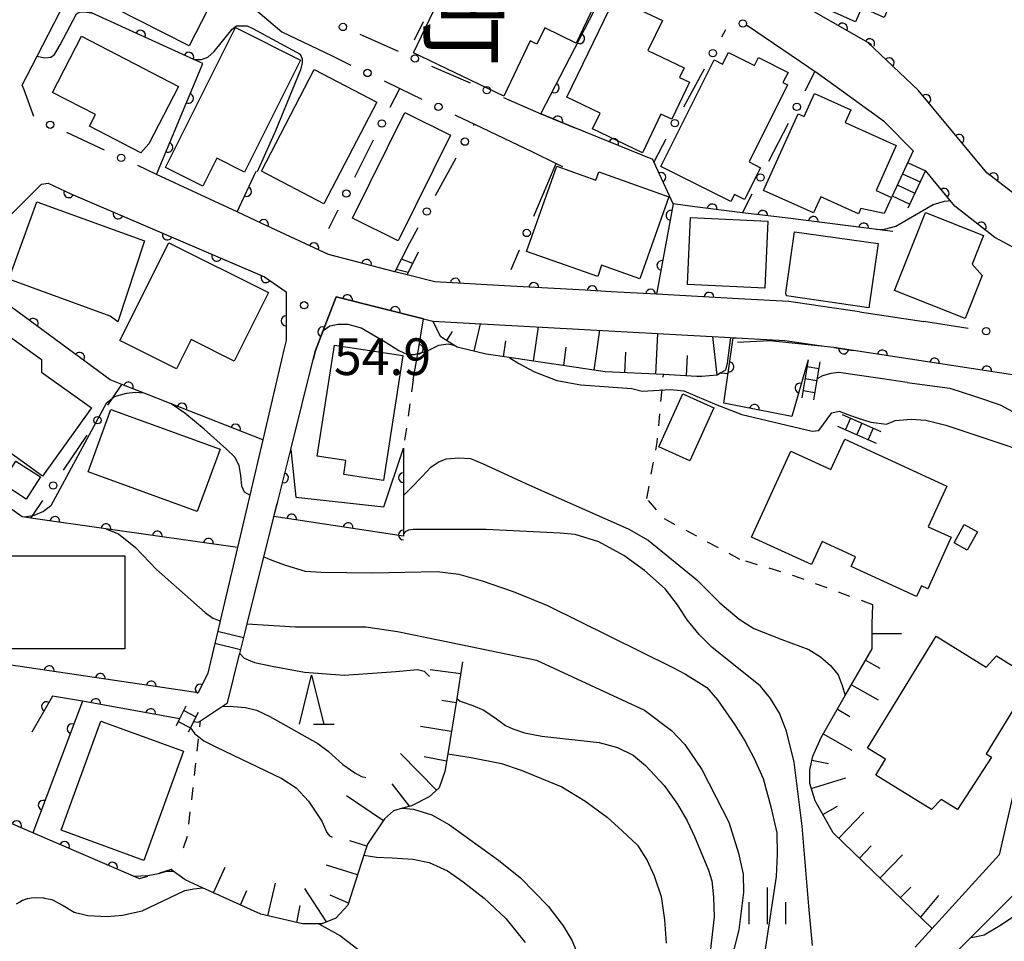
# Model space of a CAD drawing. Extents: x -20000 to -18000, y 100499 to 102001.
# Drawn here: x -19566 to -19465, y 100729 to 100824 of the extents above; entities that cross this region are included whole.
import ezdxf
from ezdxf.enums import TextEntityAlignment as Align

# ---------------------------------------------------------------- set-up
doc = ezdxf.new("R2010")
doc.units = 0
doc.linetypes.add('I', pattern=[2.5, 1.25, -1.25])
for name, color, linetype in [('2101000', 3, 'Continuous'), ('2214000', 3, 'Continuous'), ('2214990', 3, 'Continuous'), ('3001000', 3, 'Continuous'), ('6101110', 2, 'Continuous'), ('6101990', 2, 'Continuous'), ('6110000', 4, 'Continuous'), ('6110110', 4, 'Continuous'), ('6110120', 2, 'Continuous'), ('6130000', 4, 'Continuous'), ('6130990', 4, 'Continuous'), ('6301000', 2, 'I'), ('6332000', 2, 'Continuous'), ('6334000', 2, 'Continuous'), ('7101000', 4, 'Continuous'), ('7102000', 2, 'Continuous'), ('7312000', 4, 'Continuous'), ('8114000', 5, 'Continuous')]:
    doc.layers.add(name, color=color, linetype=linetype)
doc.layers.get('0').off()
doc.styles.add('@PlotAnnotation', font='txt')
doc.styles.add('ROMANS', font='romans')

# ---------------------------------------------------------------- blocks, each defined once
blk = doc.blocks.new('633200')
at = {"layer": '6332000'}
for points in [[(-0.5, -1), (0, 1), (0.5, -1)], [(0.08, -1), (0.92, -1)]]:
    blk.add_lwpolyline(points, dxfattribs=at)
blk = doc.blocks.new('633400')
at = {"layer": '6334000'}
for points in [[(0, -0.75), (0, 0.75)], [(-0.75, -0.75), (-0.75, 0.15)], [(0.75, -0.75), (0.75, 0.15)]]:
    blk.add_lwpolyline(points, dxfattribs=at)
blk = doc.blocks.new('731200')
at = {"layer": '7312000'}
blk.add_circle((0, 0), 0.15, dxfattribs=at)
blk = doc.blocks.new('M07')
blk.add_arc((0, 0), 0.5, 180, 0)

msp = doc.modelspace()

# ---------------------------------------------------------------- linework, layer by layer
at = {"layer": '2101000', "flags": 128}
for points in [[(-19565.47, 100816.5), (-19565.65, 100816.97), (-19564.13, 100819.93), (-19561.24, 100825.57), (-19558.85, 100830.25), (-19557.57, 100832.74), (-19545.07, 100827.5), (-19539.12, 100822.43), (-19533.97, 100819.96)], [(-19479.18, 100821.32), (-19492.95, 100829.23), (-19495.76, 100830.84)], [(-19474.56, 100810.27), (-19477.48, 100813.21), (-19484.27, 100818.13), (-19491.6, 100823.09)], [(-19460.74, 100803.83), (-19462.56, 100804.81), (-19463.62, 100805.38), (-19467.01, 100808.03), (-19474.03, 100816.45), (-19479.18, 100821.32)], [(-19521.29, 100813.88), (-19519.42, 100812.98), (-19513.42, 100810.11), (-19511.06, 100808.97), (-19510.41, 100808.66)], [(-19512.63, 100814.03), (-19509.15, 100812.62)], [(-19543.69, 100804.02), (-19551.91, 100807.85)], [(-19446.41, 100792.07), (-19457.57, 100796.77), (-19466.21, 100801.41), (-19470.31, 100804.62), (-19473.3, 100808.24)], [(-19546.39, 100758.04), (-19546.67, 100756.87), (-19547.67, 100754.87), (-19574.67, 100758.87), (-19592.99, 100772.4), (-19592.67, 100772.87), (-19582.63, 100784.84), (-19577.03, 100791.51), (-19571.69, 100797.89), (-19566.67, 100803.87), (-19565.17, 100805.37), (-19563.67, 100806.87)], [(-19563.67, 100806.87), (-19563.01, 100806.97), (-19560.67, 100805.87), (-19540.88, 100797.39), (-19538.67, 100795.87), (-19538.67, 100790.87), (-19538.89, 100789.92), (-19541.05, 100780.73), (-19542.38, 100775.08), (-19543.64, 100769.72), (-19545.4, 100762.25), (-19545.45, 100762.05)], [(-19526.31, 100797.6), (-19527.54, 100797.91), (-19534.34, 100799.66), (-19541.16, 100802.84), (-19543.69, 100804.02)], [(-19516.35, 100796.47), (-19523.45, 100796.86), (-19526.31, 100797.6)], [(-19480.06, 100793.82), (-19483.1, 100794.26), (-19487.27, 100794.85), (-19492.43, 100795.14), (-19500.81, 100795.6), (-19505.45, 100795.86), (-19508.1, 100796.01), (-19516.35, 100796.47)], [(-19542.9, 100760.93), (-19542.66, 100761.91), (-19540.94, 100768.77), (-19540, 100772.54), (-19539.91, 100772.91), (-19539.61, 100774.09), (-19539.53, 100774.42), (-19538.2, 100779.75), (-19535.9, 100788.93), (-19535.67, 100789.87), (-19534.89, 100791.89), (-19533.55, 100795.34), (-19524.61, 100793.11), (-19523.67, 100792.87), (-19505.67, 100791.87), (-19493.25, 100791.18), (-19492.95, 100791.16), (-19492.65, 100791.15)], [(-19480.06, 100793.82), (-19473.48, 100792.81)], [(-19492.65, 100791.15), (-19487.67, 100790.87), (-19483.67, 100790.3)], [(-19455.5, 100786), (-19458.73, 100786.49), (-19462.82, 100787.12), (-19480.67, 100789.87), (-19482.67, 100790.16)], [(-19455.5, 100786), (-19453.46, 100785.87), (-19461.41, 100757.21), (-19461.55, 100756.61), (-19465.77, 100738.32), (-19474.36, 100728.87)], [(-19545.45, 100762.05), (-19546.39, 100758.04)], [(-19543.43, 100758.81), (-19543.41, 100758.89), (-19542.9, 100760.93)], [(-19548.13, 100751.95), (-19547.67, 100751.87), (-19547.43, 100752.03), (-19545.18, 100753.53), (-19544.67, 100753.87), (-19543.43, 100758.81)], [(-19549.57, 100752.21), (-19559.5, 100754.02), (-19562.55, 100754.53), (-19564.67, 100750.87)], [(-19461.67, 100736.87), (-19468.66, 100729.88), (-19471.9, 100726.64)]]:
    msp.add_lwpolyline(points, dxfattribs=at)
at = {"layer": '2214000', "flags": 128}
for points in [[(-19474.56, 100810.27), (-19476.75, 100805.57)], [(-19473.3, 100808.24), (-19475.11, 100804.4)], [(-19526.23, 100800.49), (-19527.54, 100797.91)], [(-19526.31, 100797.6), (-19525.12, 100799.93)], [(-19485.3, 100788.9), (-19485.93, 100785.02)], [(-19484.71, 100784.82), (-19484.08, 100788.7)], [(-19477.82, 100781.56), (-19481.79, 100783.3)], [(-19482.3, 100782.14), (-19478.33, 100780.4)], [(-19545.45, 100762.05), (-19546.39, 100758.04)], [(-19543.43, 100758.81), (-19543.41, 100758.89), (-19542.9, 100760.93)], [(-19548.92, 100753.5), (-19549.57, 100752.21), (-19549.92, 100751.5)], [(-19547.67, 100752.87), (-19548.13, 100751.95), (-19548.45, 100751.31), (-19548.67, 100750.87)]]:
    msp.add_lwpolyline(points, dxfattribs=at)
at = {"layer": '2214990', "flags": 128}
for points in [[(-19475.13, 100809.06), (-19473.31, 100808.21)], [(-19475.65, 100807.92), (-19473.85, 100807.08)], [(-19476.18, 100806.79), (-19474.38, 100805.95)], [(-19476.71, 100805.65), (-19474.91, 100804.82)], [(-19525.71, 100798.76), (-19526.88, 100799.2)], [(-19526.19, 100797.83), (-19527.42, 100798.15)], [(-19484.2, 100787.99), (-19485.41, 100788.19)], [(-19484.4, 100786.76), (-19485.62, 100786.96)], [(-19484.6, 100785.52), (-19485.82, 100785.72)], [(-19480.95, 100782.94), (-19481.46, 100781.77)], [(-19479.81, 100782.43), (-19480.32, 100781.27)], [(-19478.66, 100781.93), (-19479.17, 100780.77)], [(-19543.02, 100760.48), (-19545.67, 100761.14)], [(-19543.32, 100759.26), (-19545.95, 100759.92)], [(-19549.14, 100753.06), (-19547.89, 100752.43)], [(-19549.7, 100751.94), (-19548.45, 100751.31)]]:
    msp.add_lwpolyline(points, dxfattribs=at)
at = {"layer": '3001000', "flags": 128}
for points in [[(-19489.65, 100832.73), (-19487.97, 100836.51), (-19474.56, 100830.53), (-19477.52, 100823.9), (-19479.8, 100824.92), (-19480.45, 100823.46), (-19486.45, 100826.14), (-19485.41, 100827.35), (-19486.79, 100827.97), (-19485.5, 100830.88), (-19489.65, 100832.73)], [(-19518.29, 100835.65), (-19514.93, 100834.04), (-19515.57, 100832.69), (-19511.59, 100830.78), (-19512.16, 100829.57), (-19511.08, 100829.05), (-19510.1, 100831.1), (-19505.41, 100828.85), (-19509.03, 100821.28), (-19512.23, 100822.82), (-19513.02, 100821.17), (-19513.73, 100821.51), (-19516.41, 100815.85), (-19525.63, 100820.26), (-19518.29, 100835.65)], [(-19548.58, 100821), (-19558.82, 100826.22), (-19556.31, 100831.14), (-19546.07, 100825.92), (-19548.58, 100821)], [(-19502.24, 100810.05), (-19507.34, 100812.5), (-19506.57, 100814.1), (-19509.96, 100815.73), (-19505.07, 100825.91), (-19500.2, 100823.57), (-19501.68, 100820.51), (-19497.97, 100818.73), (-19498.44, 100817.76), (-19497.43, 100817.27), (-19499.24, 100813.49), (-19500.35, 100814.02), (-19502.24, 100810.05)], [(-19552.7, 100810.99), (-19553.52, 100810.05), (-19558.78, 100812.79), (-19558.17, 100813.96), (-19562.56, 100816.24), (-19559.58, 100821.98), (-19549.67, 100816.84), (-19552.7, 100810.99)], [(-19547.2, 100806.66), (-19551.01, 100808.57), (-19543.83, 100822.85), (-19537.19, 100819.52), (-19542.94, 100808.09), (-19545.77, 100809.51), (-19547.2, 100806.66)], [(-19494.89, 100819.56), (-19494.04, 100819.13), (-19493.45, 100820.3), (-19490.79, 100818.97), (-19490.37, 100819.8), (-19487.34, 100818.28), (-19487.87, 100817.23), (-19487.4, 100816.99), (-19491.34, 100809.13), (-19490.17, 100808.54), (-19491.8, 100805.29), (-19492.83, 100805.81), (-19493.19, 100805.08), (-19500.35, 100808.67), (-19494.89, 100819.56)], [(-19535.8, 100818.57), (-19529.41, 100815.25), (-19534.8, 100804.86), (-19541.19, 100808.17), (-19535.8, 100818.57)], [(-19484.75, 100803.91), (-19489.87, 100806.21), (-19486.33, 100814.06), (-19485.7, 100813.78), (-19484.64, 100816.13), (-19480.92, 100814.45), (-19481.51, 100813.15), (-19476.28, 100810.8), (-19478.35, 100806.2), (-19476.78, 100805.49), (-19477.52, 100803.85), (-19479.9, 100804.38), (-19480.14, 100803.84), (-19484, 100805.57), (-19484.75, 100803.91)], [(-19531.89, 100803.38), (-19526.53, 100814.18), (-19521.85, 100811.86), (-19527.21, 100801.06), (-19531.89, 100803.38)], [(-19506.81, 100797.42), (-19514.08, 100799.99), (-19510.99, 100808.68), (-19507.01, 100807.27), (-19506.71, 100808.11), (-19499.53, 100805.56), (-19502.51, 100797.18), (-19506.41, 100798.57), (-19506.81, 100797.42)], [(-19555.86, 100792.8), (-19556.67, 100793.37), (-19567.03, 100797.14), (-19564.15, 100805.05), (-19553.15, 100801.05), (-19555.86, 100792.8)], [(-19469.24, 100793.12), (-19476.46, 100796), (-19473.28, 100803.96), (-19467.36, 100801.6), (-19468.53, 100798.68), (-19467.49, 100797.51), (-19469.24, 100793.12)], [(-19497.32, 100803.44), (-19489.43, 100803.09), (-19489.74, 100796.24), (-19497.62, 100796.59), (-19497.32, 100803.44)], [(-19487.5, 100795.43), (-19487.58, 100795.75), (-19486.69, 100802), (-19478.15, 100800.79), (-19479.09, 100794.23), (-19487.5, 100795.43)], [(-19540.47, 100795.77), (-19543.97, 100788.77), (-19548.37, 100790.97), (-19549.87, 100787.97), (-19555.67, 100790.87), (-19550.67, 100800.87), (-19540.47, 100795.77)], [(-19563.67, 100788.94), (-19563.67, 100787.66), (-19558.57, 100784.01), (-19563.57, 100777.01), (-19568.67, 100780.66), (-19568.67, 100781.94), (-19572.7, 100784.82), (-19567.7, 100791.82), (-19563.67, 100788.94)], [(-19532.77, 100777.19), (-19532.55, 100778.62), (-19535.48, 100779.07), (-19533.74, 100790.42), (-19526.75, 100789.34), (-19528.72, 100776.57), (-19532.77, 100777.19)], [(-19494.93, 100783.99), (-19497.39, 100778.57), (-19500.57, 100780.01), (-19498.11, 100785.43), (-19494.93, 100783.99)], [(-19547.75, 100773.4), (-19558.91, 100777.46), (-19556.59, 100783.84), (-19545.43, 100779.78), (-19547.75, 100773.4)], [(-19484.94, 100767.98), (-19491.08, 100770.79), (-19487.06, 100779.56), (-19482.98, 100777.69), (-19481.56, 100780.8), (-19471.11, 100776.01), (-19473.02, 100771.85), (-19470.66, 100770.77), (-19473.07, 100765.52), (-19473.71, 100765.81), (-19474.2, 100764.72), (-19480.9, 100767.79), (-19480.45, 100768.79), (-19483.86, 100770.35), (-19484.94, 100767.98)], [(-19563.78, 100776.94), (-19565.24, 100774.68), (-19567.75, 100776.3), (-19566.29, 100778.55), (-19563.78, 100776.94)], [(-19469.04, 100769.44), (-19470.38, 100770.19), (-19469.34, 100772.07), (-19467.99, 100771.32), (-19469.04, 100769.44)], [(-19567.67, 100768.87), (-19561.42, 100768.87), (-19555.17, 100768.87), (-19555.17, 100759.37), (-19569.67, 100759.37), (-19569.67, 100764.87), (-19567.67, 100764.87), (-19567.67, 100768.87)], [(-19467.08, 100757.5), (-19466.03, 100758.64), (-19462.34, 100756.37), (-19467.1, 100748.64), (-19466.54, 100748.29), (-19470.01, 100742.94), (-19471.71, 100743.99), (-19472.68, 100742.95), (-19478.39, 100746.47), (-19477.4, 100748.08), (-19479.23, 100749.21), (-19472.2, 100760.65), (-19467.08, 100757.5)], [(-19549.15, 100748.91), (-19553.21, 100737.75), (-19561.68, 100740.83), (-19557.63, 100751.99), (-19549.15, 100748.91)]]:
    msp.add_lwpolyline(points, close=True, dxfattribs=at)
at = {"layer": '6101110', "flags": 128}
for points in [[(-19493.25, 100791.18), (-19493.59, 100788.56), (-19493.74, 100787.84), (-19494.22, 100787.56), (-19494.59, 100787.34), (-19496.18, 100787.19), (-19496.67, 100787.21), (-19500.09, 100787.39), (-19506.04, 100787.69), (-19510.38, 100788.33), (-19515.86, 100789.13), (-19518.21, 100789.48), (-19521.19, 100790.2), (-19521.52, 100790.41), (-19522.85, 100791.25), (-19523.67, 100792.87)], [(-19472.62, 100730.78), (-19482.73, 100740.56), (-19484.58, 100743.83), (-19485.13, 100745.6), (-19485.13, 100747.01), (-19484.82, 100748.42), (-19483.97, 100750.31), (-19481.5, 100754.6), (-19478.76, 100759.36), (-19478.76, 100760.46), (-19478.76, 100761.93), (-19478.67, 100763.87)], [(-19520.62, 100758.05), (-19521.23, 100754.31), (-19522.15, 100748.65), (-19522.45, 100746.83), (-19523.03, 100745.16), (-19524.03, 100744.25), (-19525.86, 100743.33), (-19526.78, 100743.08), (-19527.69, 100742.83), (-19528.61, 100742), (-19530.35, 100739.42), (-19530.72, 100738.28), (-19532.35, 100733.19), (-19533.6, 100731.86), (-19535.01, 100731.27), (-19535.34, 100731.27), (-19537.01, 100731.27), (-19541.26, 100732.27), (-19547.22, 100734.96), (-19549, 100735.76), (-19550.23, 100736.66), (-19550.43, 100736.81)]]:
    msp.add_lwpolyline(points, dxfattribs=at)
at = {"layer": '6101990', "flags": 128}
for points in [[(-19522.25, 100790.87), (-19521.67, 100791.8)], [(-19519.46, 100789.78), (-19518.78, 100792.6)], [(-19513.38, 100788.77), (-19512.87, 100792.27)], [(-19507.18, 100787.86), (-19506.58, 100791.92)], [(-19516.44, 100789.22), (-19516.21, 100790.83)], [(-19500.88, 100787.43), (-19500.67, 100791.59)], [(-19494.59, 100787.34), (-19495.05, 100791.28)], [(-19510.29, 100788.32), (-19510.02, 100790.21)], [(-19504.03, 100787.59), (-19503.93, 100789.68)], [(-19497.72, 100787.27), (-19497.62, 100789.34)], [(-19478.76, 100760.95), (-19475.75, 100760.95)], [(-19479.42, 100758.22), (-19477.98, 100757.4)], [(-19520.82, 100756.81), (-19523.94, 100757.24)], [(-19480.86, 100755.71), (-19478.15, 100754.15)], [(-19521.3, 100753.86), (-19522.75, 100754.1)], [(-19482.3, 100753.2), (-19481.02, 100752.46)], [(-19521.78, 100750.92), (-19524.93, 100751.43)], [(-19483.75, 100750.68), (-19480.82, 100749)], [(-19523.29, 100744.93), (-19526.99, 100748.67)], [(-19522.27, 100747.9), (-19524.55, 100748.35)], [(-19484.91, 100748.01), (-19483.21, 100747.64)], [(-19526.05, 100743.28), (-19527.82, 100745.57)], [(-19484.98, 100745.11), (-19481.45, 100746.2)], [(-19528.73, 100741.81), (-19532.49, 100744.36)], [(-19483.79, 100742.44), (-19482.28, 100743.29)], [(-19482.17, 100740.01), (-19479.59, 100742.67)], [(-19530.43, 100739.2), (-19532.17, 100739.75)], [(-19480.05, 100737.97), (-19478.84, 100739.23)], [(-19477.96, 100735.94), (-19475.66, 100738.31)], [(-19546.08, 100734.45), (-19544.91, 100737.05)], [(-19531.37, 100736.26), (-19534.54, 100737.28)], [(-19540.54, 100732.1), (-19539.76, 100735.42)], [(-19543.34, 100733.21), (-19542.68, 100734.67)], [(-19534.54, 100731.47), (-19536.76, 100734.87)], [(-19475.87, 100733.92), (-19474.79, 100735.03)], [(-19532.29, 100733.38), (-19534.15, 100734.21)], [(-19473.8, 100731.91), (-19471.93, 100734.16)], [(-19537.57, 100731.41), (-19537.23, 100733.13)]]:
    msp.add_lwpolyline(points, dxfattribs=at)
at = {"layer": '6110000', "flags": 128}
for points in [[(-19479.18, 100821.32), (-19492.95, 100829.23), (-19495.76, 100830.84)], [(-19512.63, 100814.03), (-19504.67, 100829.41)], [(-19551.91, 100807.85), (-19547.17, 100819.17), (-19548.09, 100819.59), (-19558.56, 100824.35), (-19561.24, 100825.57)], [(-19478.81, 100821.1), (-19479.18, 100821.32)], [(-19460, 100805.21), (-19460.74, 100803.83), (-19462.56, 100804.81), (-19463.62, 100805.38), (-19467.01, 100808.03), (-19474.03, 100816.45), (-19479.18, 100821.32)], [(-19509.15, 100812.62), (-19512.63, 100814.03)], [(-19501.18, 100809.39), (-19509.15, 100812.62)], [(-19499.1, 100804.83), (-19501.07, 100809.15), (-19501.18, 100809.39)], [(-19543.69, 100804.02), (-19541.73, 100808.18)], [(-19446.41, 100792.07), (-19457.57, 100796.77), (-19466.21, 100801.41), (-19470.31, 100804.62), (-19473.3, 100808.24)], [(-19563.67, 100806.87), (-19563.01, 100806.97), (-19560.67, 100805.87), (-19540.88, 100797.39), (-19538.67, 100795.87), (-19538.67, 100790.87), (-19538.89, 100789.92)], [(-19476.63, 100802.02), (-19487.65, 100803.4), (-19492.01, 100803.94), (-19496.89, 100804.55), (-19499.1, 100804.83), (-19500.81, 100795.6)], [(-19527.54, 100797.91), (-19534.34, 100799.66), (-19541.16, 100802.84), (-19543.69, 100804.02)], [(-19541.05, 100780.73), (-19550.44, 100784.42), (-19553.19, 100785.5), (-19555.46, 100786.4), (-19556.67, 100786.87), (-19571.69, 100797.89)], [(-19516.35, 100796.47), (-19523.45, 100796.86), (-19526.31, 100797.6)], [(-19492.43, 100795.14), (-19500.81, 100795.6), (-19505.45, 100795.86), (-19508.1, 100796.01), (-19516.35, 100796.47)], [(-19524.61, 100793.11), (-19533.55, 100795.34), (-19534.89, 100791.89), (-19535.67, 100789.87), (-19535.9, 100788.93)], [(-19525.67, 100786.87), (-19525.22, 100789.54), (-19524.61, 100793.11)], [(-19485.3, 100788.9), (-19486.96, 100783.1), (-19493.92, 100784.48), (-19492.95, 100791.16)], [(-19482.67, 100790.16), (-19480.67, 100789.87)], [(-19458.73, 100786.49), (-19462.82, 100787.12), (-19480.67, 100789.87)], [(-19543.64, 100769.72), (-19557.1, 100771.64), (-19564.76, 100772.74), (-19565.67, 100772.87), (-19579.8, 100782.84), (-19582.63, 100784.84)], [(-19546.39, 100758.04), (-19546.67, 100756.87), (-19547.67, 100754.87), (-19574.67, 100758.87), (-19592.99, 100772.4)], [(-19553.67, 100735.87), (-19554.27, 100736.13), (-19564.57, 100740.58), (-19567.65, 100741.91), (-19568.05, 100742.08), (-19599.81, 100755.81), (-19603.35, 100757.34)], [(-19549.57, 100752.21), (-19559.5, 100754.02), (-19562.55, 100754.53), (-19564.67, 100750.87)], [(-19559.5, 100754.02), (-19564.57, 100740.58)]]:
    msp.add_lwpolyline(points, dxfattribs=at)
at = {"layer": '6110110', "flags": 128}
msp.add_lwpolyline([(-19526.67, 100779.87), (-19526.67, 100775.03), (-19526.67, 100771.11), (-19526.67, 100770.87), (-19539.91, 100772.91), (-19539.53, 100774.42), (-19538.2, 100779.75)], dxfattribs=at)
at = {"layer": '6110120', "flags": 128}
msp.add_lwpolyline([(-19538.2, 100779.75), (-19537.67, 100774.87), (-19528.67, 100773.87), (-19526.67, 100779.87)], dxfattribs=at)
at = {"layer": '6130000'}
for points in [[(-19524.65, 100823.46), (-19525.57, 100821.56)], [(-19531.14, 100822.17), (-19527.22, 100820.44)], [(-19493.74, 100822.64), (-19494.15, 100821.89)], [(-19533.97, 100819.96), (-19532.04, 100819.03)], [(-19523.79, 100818.93), (-19519.86, 100817.21)], [(-19495.94, 100818.6), (-19498.04, 100814.73)], [(-19485.6, 100816.41), (-19484.6, 100818.35)], [(-19528.66, 100817.41), (-19527.06, 100816.64), (-19524.79, 100815.55)], [(-19564.48, 100813.76), (-19565.47, 100816.5)], [(-19528.03, 100814.73), (-19527.06, 100816.64)], [(-19516.43, 100815.7), (-19512.63, 100814.03)], [(-19521.41, 100813.94), (-19521.29, 100813.88)], [(-19519.5, 100812.84), (-19519.42, 100812.98)], [(-19489.3, 100809.21), (-19487.31, 100813.08)], [(-19557.24, 100810.33), (-19561.1, 100812.14)], [(-19531.66, 100807.57), (-19529.72, 100811.39)], [(-19499.83, 100811.44), (-19501.02, 100809.25), (-19501.07, 100809.15)], [(-19523.39, 100805.7), (-19521.29, 100809.55)], [(-19513.34, 100803.6), (-19511.06, 100808.97)], [(-19551.91, 100807.85), (-19553.84, 100808.75)], [(-19492.01, 100803.94), (-19491.01, 100805.88)], [(-19534.32, 100802.32), (-19533.35, 100804.23)], [(-19526.23, 100800.49), (-19525.18, 100802.42)], [(-19515.65, 100798.14), (-19514.8, 100800.15)], [(-19468.94, 100792.11), (-19473.48, 100792.81)], [(-19556.9, 100784.28), (-19556.46, 100784.93), (-19555.46, 100786.4)], [(-19561.44, 100777.62), (-19559.01, 100781.19)], [(-19564.76, 100772.74), (-19564.61, 100772.97), (-19563.55, 100774.53)]]:
    msp.add_lwpolyline(points, dxfattribs=at)
at = {"layer": '6130990'}
for centre in [(-19532.86, 100822.92), (-19491.98, 100823.27), (-19525.5, 100819.69), (-19495.04, 100820.24), (-19530.35, 100818.22), (-19518.15, 100816.46), (-19523.1, 100814.75), (-19486.45, 100814.75), (-19562.8, 100812.93), (-19528.88, 100813.06), (-19498.93, 100813.09), (-19520.39, 100811.2), (-19555.54, 100809.54), (-19490.16, 100807.54), (-19532.51, 100805.9), (-19524.28, 100804.06), (-19514.07, 100801.87), (-19467.09, 100791.83), (-19557.95, 100782.73), (-19562.49, 100776.07)]:
    msp.add_circle(centre, 0.375, dxfattribs=at)
at = {"layer": '6301000', "flags": 128}
for points in [[(-19525.67, 100786.87), (-19526.67, 100779.87)], [(-19501.79, 100774.75), (-19500.72, 100780.49), (-19500.09, 100787.39)], [(-19492.27, 100768.51), (-19500.05, 100772.68), (-19501.79, 100774.75)], [(-19478.67, 100763.87), (-19486.85, 100766.88), (-19492.27, 100768.51)], [(-19549.15, 100739.04), (-19548.74, 100740.25), (-19547.61, 100750.38), (-19547.43, 100752.03)], [(-19550.43, 100736.81), (-19553.67, 100735.87)]]:
    msp.add_lwpolyline(points, dxfattribs=at)
at = {"layer": '7101000', "flags": 128}
for points in [[(-19478.29, 100802.23), (-19477.5, 100802.26), (-19476.34, 100802.58), (-19472.51, 100804.77), (-19471.34, 100805.13), (-19470.72, 100805.17)], [(-19553.19, 100785.5), (-19554.07, 100785.55), (-19555.03, 100785.45), (-19556.24, 100785.11), (-19556.46, 100784.93), (-19557.07, 100784.43), (-19558.12, 100782.49), (-19562.74, 100773.97), (-19563.47, 100773.41), (-19564.45, 100772.99), (-19564.61, 100772.97), (-19565.43, 100772.84)], [(-19542.39, 100775.08), (-19542.92, 100775.39), (-19543.21, 100775.99), (-19543.3, 100777.07), (-19543.46, 100778.09), (-19543.91, 100778.95), (-19544.75, 100779.79), (-19547.04, 100781.83), (-19549.02, 100783.44), (-19550.44, 100784.42)], [(-19484.84, 100729.04), (-19485.24, 100733.06), (-19485.91, 100741.24), (-19486.73, 100747.79), (-19487.5, 100750.97), (-19488.21, 100752.81), (-19489.14, 100754.29), (-19490.16, 100755.57), (-19495.14, 100759.55), (-19496.43, 100760.84), (-19497.67, 100762.32), (-19498.67, 100763.88), (-19499.91, 100765.52), (-19502.04, 100767.36), (-19504.15, 100768.91), (-19506.71, 100770.3), (-19509.12, 100771.05), (-19510.64, 100771.18), (-19518.23, 100771.55), (-19525.69, 100771.56), (-19526.15, 100771.5), (-19526.51, 100771.34), (-19526.67, 100771.11)], [(-19548.45, 100751.31), (-19548.02, 100750.69), (-19547.61, 100750.38), (-19547.07, 100749.97), (-19545.79, 100749.34), (-19539.1, 100746.11), (-19537.63, 100745.18), (-19536.38, 100743.82), (-19535.02, 100741.76), (-19534.52, 100740.6), (-19534.24, 100740.27), (-19533.96, 100740.13)], [(-19526.78, 100743.08), (-19525.65, 100742.99), (-19523.77, 100742.41), (-19521.95, 100741.38), (-19516.95, 100737.78), (-19514.72, 100735.96), (-19511.88, 100733.06), (-19510.34, 100731.07), (-19509.43, 100729.53), (-19508.06, 100726.18), (-19506.55, 100718.81), (-19505.37, 100715.45), (-19504.19, 100713.18), (-19503.64, 100711.09), (-19503.35, 100709.58), (-19503.35, 100707.34), (-19504.46, 100701.55), (-19504.76, 100699.42), (-19504.66, 100697.68), (-19504.12, 100696.29), (-19502.78, 100694.01), (-19501.48, 100692.27)]]:
    msp.add_lwpolyline(points, dxfattribs=at)
at = {"layer": '7102000', "flags": 128}
for points in [[(-19564.13, 100819.93), (-19563.36, 100819.77), (-19562.72, 100819.83), (-19562.35, 100820.11), (-19561.77, 100821.09), (-19560.12, 100824.26), (-19559.75, 100824.45), (-19559.29, 100824.48), (-19558.56, 100824.35)], [(-19548.09, 100819.59), (-19547.32, 100819.58), (-19546.66, 100819.83), (-19546.04, 100820.4), (-19544.19, 100822.71), (-19543.76, 100823.02), (-19542.66, 100823.05), (-19542.07, 100822.77), (-19537.23, 100820.13), (-19537.03, 100819.67), (-19537.03, 100819.24), (-19537.19, 100818.54), (-19539.76, 100812.32), (-19541.64, 100808.11)], [(-19534.89, 100791.89), (-19534.21, 100792.38), (-19533.34, 100792.54), (-19532.35, 100792.54), (-19531, 100792.16), (-19528.56, 100790.76), (-19527.15, 100789.87), (-19526.25, 100789.46), (-19525.55, 100789.46), (-19525.22, 100789.54), (-19524.36, 100789.75), (-19523.05, 100790.4), (-19522.1, 100790.53), (-19521.52, 100790.41)], [(-19482.67, 100790.16), (-19489.26, 100790.84), (-19492.53, 100790.66)], [(-19515.86, 100789.13), (-19514.87, 100788.52), (-19513.27, 100787.68), (-19511, 100786.8), (-19508.53, 100786.34), (-19503.33, 100785.97), (-19502.28, 100785.7)], [(-19494.22, 100787.56), (-19493.48, 100787.5)], [(-19475.17, 100786.6), (-19477.94, 100787.01), (-19482.15, 100787.6), (-19482.99, 100787.52), (-19483.83, 100787.27), (-19484.36, 100786.98)], [(-19502.28, 100785.7), (-19499.38, 100785.88), (-19497.99, 100785.75), (-19494.64, 100784.32), (-19492.06, 100783.31), (-19484.88, 100781.6), (-19484.21, 100781.68), (-19482.88, 100783.48), (-19482.11, 100783.66), (-19481.24, 100783.32), (-19480.29, 100782.97), (-19478.89, 100782.52), (-19477.27, 100782.32)], [(-19475.17, 100786.6), (-19470.82, 100786.02), (-19468.2, 100785.15), (-19465.66, 100784.3), (-19463.58, 100783.19), (-19461.14, 100781.74), (-19459.03, 100780.35), (-19458.2, 100779.59), (-19457.47, 100778.68), (-19457.33, 100778.25), (-19457.17, 100777.24)], [(-19477.27, 100782.32), (-19476.41, 100782.71), (-19474.75, 100782.84), (-19473.27, 100782.74), (-19471.22, 100782.24), (-19464.58, 100780.01), (-19462.58, 100779.14), (-19460.97, 100778.06), (-19459.72, 100776.73), (-19458.81, 100775.37), (-19458.15, 100774.04)], [(-19526.67, 100775.03), (-19525.88, 100775.84), (-19524.75, 100776.97), (-19523.86, 100777.93), (-19523.14, 100778.46), (-19522.29, 100778.78), (-19521, 100778.9), (-19519.83, 100778.82), (-19518.53, 100778.26), (-19513.78, 100776.11), (-19504.32, 100771.92), (-19503.62, 100771.61), (-19501.64, 100770.46), (-19496.69, 100766.43), (-19496.19, 100765.94), (-19494.32, 100764.07), (-19492.36, 100762.41), (-19490.84, 100761.46), (-19487.98, 100760.32), (-19485.24, 100759.29), (-19484.03, 100758.57), (-19483.02, 100757.67), (-19482.24, 100756.72), (-19481.81, 100755.63), (-19481.5, 100754.6)], [(-19557.1, 100771.64), (-19555.82, 100771.11), (-19554.06, 100769.74), (-19551.91, 100767.49), (-19546.96, 100763.07), (-19546.18, 100762.51), (-19545.4, 100762.25)], [(-19540.94, 100768.77), (-19539.97, 100768.38), (-19538.75, 100767.91), (-19536.72, 100767.3), (-19535.09, 100767.2), (-19529.83, 100767.13), (-19523.22, 100767.27), (-19521.01, 100767.01), (-19518.64, 100766.32), (-19515.45, 100765.24), (-19511.94, 100763.79), (-19499.19, 100757.51), (-19497.85, 100756.79), (-19495.65, 100755.41), (-19494.56, 100754.15), (-19492.79, 100751.59), (-19491.77, 100749.96), (-19490.85, 100748.22), (-19489.89, 100746.11), (-19489.11, 100743.21), (-19488.49, 100740.58), (-19488.45, 100738.35), (-19488.56, 100736.12), (-19489.68, 100728.68)], [(-19542.66, 100761.91), (-19537.72, 100761.61), (-19530.51, 100761.61), (-19527.28, 100761.15), (-19521.78, 100760.02), (-19513.07, 100758.2), (-19502.04, 100753.1), (-19499.25, 100751.01), (-19497.9, 100749.58), (-19496.16, 100747.05), (-19494.73, 100744.24), (-19493.39, 100741.67), (-19492.4, 100738.5), (-19491.95, 100736.34), (-19491.9, 100734.47), (-19492.37, 100730.65), (-19494.84, 100721.01)], [(-19543.41, 100758.89), (-19542.95, 100758.41), (-19541.91, 100757.99), (-19540.1, 100757.59), (-19536.79, 100757), (-19532.75, 100756.69), (-19527.44, 100757.05), (-19525.24, 100757.25), (-19524.54, 100757.1), (-19524, 100756.56)], [(-19545.18, 100753.53), (-19544.06, 100753.47), (-19542.83, 100753.39), (-19541.7, 100753.1), (-19540.32, 100752.46), (-19535.43, 100749.71), (-19534.37, 100748.9), (-19532.87, 100747.56), (-19531.65, 100746.69), (-19530.97, 100746.32), (-19530.53, 100746.24)], [(-19521.23, 100754.31), (-19520.86, 100754.02), (-19519.58, 100753.58), (-19518.47, 100753.12), (-19517.15, 100752.23), (-19516.23, 100751.55), (-19515.48, 100751.21), (-19514.28, 100750.8), (-19512.51, 100750.45), (-19506.65, 100749.81), (-19504.79, 100749.3), (-19503.17, 100748.5), (-19501.91, 100747.44), (-19500.03, 100745.41), (-19498.67, 100743.5), (-19497.66, 100741.79), (-19496.91, 100740.2), (-19495.47, 100736.74), (-19495.14, 100735.66), (-19494.96, 100733.99), (-19494.9, 100731.99), (-19495.29, 100728.69)], [(-19522.15, 100748.65), (-19519.75, 100748.27), (-19516.64, 100747.67), (-19514.63, 100746.96), (-19510.49, 100745.27), (-19508.12, 100743.85), (-19505.86, 100742.16), (-19504.31, 100740.77), (-19502.75, 100739.32), (-19501.74, 100737.73), (-19501.05, 100736.18), (-19500.33, 100734.05), (-19499.97, 100731.67), (-19499.81, 100729.28)], [(-19530.72, 100738.28), (-19529.44, 100738.08), (-19527.83, 100738.02), (-19525.73, 100737.88), (-19524.04, 100737.53), (-19522.17, 100736.67), (-19520.56, 100735.55), (-19518.43, 100733.89), (-19516.2, 100731.8), (-19514.23, 100729.37)], [(-19554.27, 100736.13), (-19553.52, 100736.18), (-19552.82, 100736.2), (-19551.73, 100736.43), (-19550.85, 100736.64), (-19550.23, 100736.66)], [(-19563.39, 100733.9), (-19562.64, 100733.75), (-19561.45, 100733.13), (-19560.35, 100732.47), (-19558.95, 100732.13), (-19556.98, 100732.01), (-19555.4, 100732.15), (-19553.39, 100732.59), (-19549.03, 100734.68), (-19548.12, 100734.85), (-19547.22, 100734.96)], [(-19563.39, 100733.9), (-19563.47, 100733.9), (-19564.3, 100733.92), (-19564.75, 100733.89), (-19565.08, 100733.83), (-19565.15, 100733.81), (-19565.34, 100733.76), (-19565.63, 100733.64), (-19565.91, 100733.5), (-19566.26, 100733.27)], [(-19468.66, 100729.88), (-19468.26, 100729.94), (-19467.3, 100730.13), (-19465.69, 100731.09), (-19462.47, 100733.23)], [(-19535.34, 100731.27), (-19533.1, 100730.05), (-19531.03, 100728.43), (-19527.1, 100725.23), (-19519.54, 100716.64), (-19515.53, 100711.21), (-19514.26, 100708.82), (-19512.98, 100706.09), (-19512.32, 100703.79), (-19511.93, 100701.33), (-19511.88, 100699.43), (-19512.06, 100696.66), (-19512.68, 100693.26), (-19513.98, 100687.49), (-19514.32, 100684.9), (-19514.37, 100679.98), (-19514.32, 100678.76), (-19513.91, 100677.55), (-19513.23, 100676.41)]]:
    msp.add_lwpolyline(points, dxfattribs=at)

# ---------------------------------------------------------------- block references
at = {"layer": '6110000'}
for p, rotation in [((-19481.78, 100822.81), 150.1253385918514), ((-19553.56, 100822.08), 155.5519223311927), ((-19508.65, 100821.72), 62.63593758173463), ((-19478.99, 100821.21), 149.2645122978776), ((-19548.62, 100819.83), 155.5519223311927), ((-19477, 100819.26), 136.6006631152974), ((-19511.25, 100816.69), 62.63593758173463), ((-19548.65, 100815.63), 67.27957844048063), ((-19473.26, 100815.52), 129.8189548293603), ((-19510.89, 100813.32), 157.9435664729089), ((-19469.86, 100811.45), 129.8189548293603), ((-19550.75, 100810.62), 67.27957844048063), ((-19505.17, 100811.01), 157.9387755444222), ((-19500.34, 100807.56), 114.5138641856545), ((-19466.35, 100807.51), 141.9848720393382), ((-19560.9, 100805.98), 334.8224645702499), ((-19542.71, 100806.1), 64.77235053252254), ((-19471.39, 100805.93), 129.5555774584812), ((-19495.11, 100804.33), 172.8749836510931), ((-19555.86, 100803.81), 336.8049037706451), ((-19499.32, 100803.67), 259.5040773188545), ((-19489.94, 100803.68), 172.9396880611021), ((-19540.97, 100802.75), 155.0015059367012), ((-19484.77, 100803.04), 172.862185844904), ((-19479.61, 100802.39), 172.862185844904), ((-19467.58, 100802.48), 141.9416550395174), ((-19550.81, 100801.65), 336.8049037706451), ((-19535.83, 100800.36), 155.0015059367012), ((-19545.77, 100799.48), 336.8049037706451), ((-19530.45, 100798.66), 165.5679370638628), ((-19500.26, 100798.55), 259.5040773188545), ((-19540.74, 100797.29), 325.4804755186664), ((-19521.37, 100796.75), 176.8559266612165), ((-19513.35, 100796.3), 176.8086307194971), ((-19507.38, 100795.97), 176.7602997040208), ((-19501.4, 100795.63), 176.7928145327855), ((-19495.43, 100795.3), 176.8580388630206), ((-19532.4, 100795.05), 165.99392014053), ((-19527.52, 100793.84), 165.99392014053), ((-19564.53, 100792.64), 143.7329345634822), ((-19538.67, 100792.89), 270.0000000000001), ((-19534.94, 100791.77), 248.8864999217021), ((-19559.79, 100789.16), 143.7329345634822), ((-19525.14, 100789.99), 80.30360645887052), ((-19481.67, 100790.01), 351.7496127708658), ((-19477.7, 100789.41), 171.2417780071418), ((-19493.38, 100788.19), 81.73785229518866), ((-19472.37, 100788.59), 171.2417780071418), ((-19467.03, 100787.77), 171.2417780071418), ((-19554.79, 100786.13), 158.3728737162141), ((-19486.13, 100786.02), 254.028513126574), ((-19549.32, 100783.98), 158.5466003557589), ((-19490.79, 100783.86), 168.7850853154236), ((-19543.84, 100781.83), 158.5466003557589), ((-19562.31, 100772.39), 171.8280147735004), ((-19557.08, 100771.64), 171.8818168841881), ((-19551.84, 100770.89), 171.8818168841881), ((-19546.61, 100770.14), 171.8818168841881), ((-19562.9, 100757.13), 171.5730309785195), ((-19557.68, 100756.35), 171.5730309785195), ((-19552.46, 100755.58), 171.5730309785195), ((-19547.47, 100755.26), 243.4349488229218), ((-19563.17, 100753.47), 239.9190769286303), ((-19558.14, 100753.77), 169.6697677200982), ((-19552.52, 100752.75), 169.6697677200982), ((-19560.56, 100751.21), 249.331912333137), ((-19563.51, 100743.39), 249.331912333137), ((-19566.24, 100741.3), 156.6444351406986), ((-19561.33, 100739.18), 156.6337804166254), ((-19556.42, 100737.06), 156.6337804166254)]:
    msp.add_blockref('M07', p, dxfattribs=dict(at, rotation=rotation))
at = {"layer": '6110110'}
for p, rotation in [((-19538.93, 100776.84), 75.98905268034888), ((-19526.67, 100776.87), 270.0000000000001), ((-19538.12, 100772.63), 171.2408307502314), ((-19532.33, 100771.74), 171.2408307502314), ((-19526.67, 100771.01), 270.0000000000001)]:
    msp.add_blockref('M07', p, dxfattribs=dict(at, rotation=rotation))
at = {"layer": '6332000', "xscale": 2.5, "yscale": 2.5, "zscale": 2.5}
msp.add_blockref('633200', (-19536.06, 100754.18), dxfattribs=at)
at = {"layer": '6334000', "xscale": 2.5, "yscale": 2.5, "zscale": 2.5}
msp.add_blockref('633400', (-19489.45, 100733.12), dxfattribs=at)
at = {"layer": '7312000', "xscale": 2.5, "yscale": 2.5, "zscale": 2.5}
msp.add_blockref('731200', (-19536.83, 100794.48, 54.88), dxfattribs=at)

# ---------------------------------------------------------------- texts
at = {"layer": '7312000', "style": 'ROMANS'}
msp.add_text('54.9', height=3.75, dxfattribs=at).set_placement((-19533.78, 100787.35))
at = {"layer": '8114000', "style": '@PlotAnnotation'}
msp.add_text('町', height=7, rotation=270, dxfattribs=at).set_placement((-19520.38, 100823.79), align=Align.MIDDLE_CENTER)

doc.saveas('drawing.dxf')
